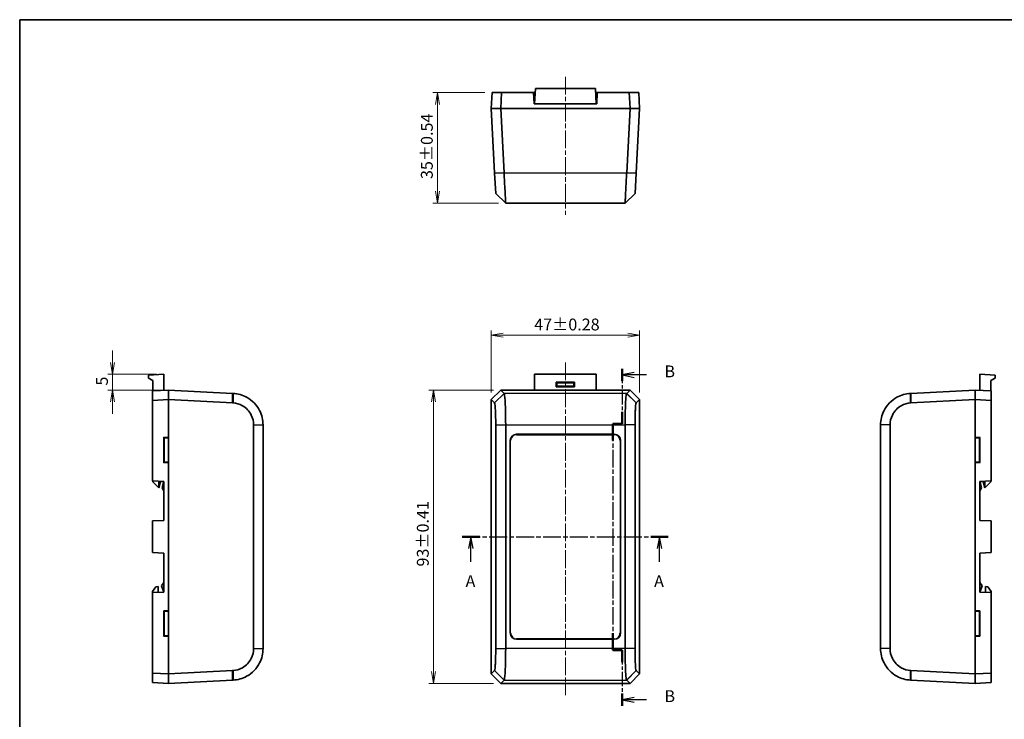
# Model space of a CAD drawing. Units: millimetres. Extents: x 14 to 1804, y 5 to 430.
# Drawn here: x 416 to 728, y 208 to 430 of the extents above; entities that cross this region are included whole.
import ezdxf

# ---------------------------------------------------------------- set-up
doc = ezdxf.new("R2010")
doc.units = ezdxf.units.MM
doc.linetypes.add('CHAIN', pattern=[0.3543, 0.2362, -0.0295, 0.0591, -0.0295])
doc.layers.get('Defpoints').update_dxf_attribs({"lineweight": 25})
for name, color, linetype, lineweight in [('Border (ISO)', 7, 'Continuous', 35), ('Centerline (ISO)', 131, 'Continuous', 18), ('Dimension (ISO)', 7, 'Continuous', 18), ('Dimension (ISO) @ 1', 7, 'Continuous', 18), ('Section Line (ISO)', 7, 'CHAIN', 25), ('Visible (ISO)', 7, 'Continuous', 35), ('Visible Narrow (ISO)', 7, 'Continuous', 25)]:
    doc.layers.add(name, color=color, linetype=linetype, lineweight=lineweight)
doc.styles.add('Note Text (TK)', font='MS PGothic.ttf')
doc.dimstyles.new('Default - Method 1b (TK)', dxfattribs={"dimtxt": 2.5, "dimasz": 2.5, "dimexe": 1, "dimexo": 1.5, "dimgap": 1, "dimtad": 1, "dimtoh": 1, "dimrnd": 1e-08, "dimdsep": 46, "dimtxsty": 'Note Text (TK)', "dimblk": 'OPEN', "dimcen": 0.09, "dimdle": 5, "dimclrd": 100, "dimclre": 100, "dimclrt": 7, "dimadec": 1, "dimazin": 1, "dimtfac": 1, "dimtmove": 0, "dimatfit": 3, "dimldrblk": 'OPEN', "dimfxl": 1, "dimtolj": 1, "dimlwd": -1, "dimlwe": -1, "dimarcsym": 0})

# ---------------------------------------------------------------- blocks, each defined once
blk = doc.blocks.new('図面枠 tk図枠')
at = {"layer": 'Border (ISO)'}
for q in [(405.5, 289), (14.5, 8)]:
    blk.add_line((14.5, 289), q, dxfattribs=at)
blk = doc.blocks.new('2dTransSection0')
at = {"layer": 'Section Line (ISO)', "linetype": 'CHAIN', "ltscale": 16.06455}
blk.add_line((108.01, 179.75), (151.54, 179.75), dxfattribs=at)
at = {"layer": 'Section Line (ISO)', "linetype": 'Continuous', "lineweight": 50}
for p, q in [((108.01, 179.75), (111.7, 179.75)), ((147.85, 179.75), (151.54, 179.75))]:
    blk.add_line(p, q, dxfattribs=at)
at = {"layer": 'Section Line (ISO)', "linetype": 'Continuous'}
for p, q in [((109.85, 179.75), (109.35, 177.25)), ((109.85, 177.25), (109.85, 179.75)), ((110.35, 177.25), (109.85, 179.75)), ((149.7, 179.75), (149.2, 177.25)), ((149.7, 177.25), (149.7, 179.75)), ((150.2, 177.25), (149.7, 179.75)), ((109.85, 174.42), (109.85, 177.25)), ((149.7, 174.42), (149.7, 177.25))]:
    blk.add_line(p, q, dxfattribs=at)
at = {"layer": 'Section Line (ISO)', "char_height": 2.5, "attachment_point": 7, "style": 'Note Text (TK)'}
for insert in [(108.72, 168.35), (148.56, 168.35)]:
    blk.add_mtext('A', dxfattribs=dict(at, insert=insert))
blk = doc.blocks.new('2dTransSection1')
at = {"layer": 'Section Line (ISO)', "linetype": 'CHAIN', "ltscale": 12.76416}
blk.add_line((141.81, 215.2), (141.81, 203.63), dxfattribs=at)
at = {"layer": 'Section Line (ISO)', "linetype": 'Continuous', "lineweight": 50}
for p, q in [((141.81, 215.2), (141.81, 212.67)), ((141.81, 206.15), (141.81, 203.63)), ((141.81, 203.63), (139.81, 203.63)), ((139.81, 203.63), (139.81, 200.09)), ((139.81, 159.36), (139.81, 155.82)), ((139.81, 155.82), (141.81, 155.82)), ((141.81, 155.82), (141.81, 153.22)), ((141.81, 146.61), (141.81, 144.01))]:
    blk.add_line(p, q, dxfattribs=at)
at = {"layer": 'Section Line (ISO)', "linetype": 'Continuous'}
for p, q in [((144.31, 214.43), (141.81, 213.93)), ((144.31, 213.93), (141.81, 213.93)), ((141.81, 213.93), (144.31, 213.43)), ((146.97, 213.93), (144.31, 213.93)), ((144.31, 145.81), (141.81, 145.31)), ((144.31, 145.31), (141.81, 145.31)), ((141.81, 145.31), (144.31, 144.81)), ((146.98, 145.31), (144.31, 145.31))]:
    blk.add_line(p, q, dxfattribs=at)
at = {"layer": 'Section Line (ISO)', "linetype": 'CHAIN', "ltscale": 2.222315}
for p, q in [((141.81, 203.63), (139.81, 203.63)), ((139.81, 155.82), (141.81, 155.82))]:
    blk.add_line(p, q, dxfattribs=at)
at = {"layer": 'Section Line (ISO)', "linetype": 'CHAIN', "ltscale": 15.619715}
blk.add_line((139.81, 203.63), (139.81, 155.82), dxfattribs=at)
at = {"layer": 'Section Line (ISO)', "linetype": 'CHAIN', "ltscale": 12.995187}
blk.add_line((141.81, 155.82), (141.81, 144.01), dxfattribs=at)
at = {"layer": 'Section Line (ISO)', "char_height": 2.5, "attachment_point": 7, "style": 'Note Text (TK)'}
for insert in [(150.74, 212.66), (150.75, 144.04)]:
    blk.add_mtext('B', dxfattribs=dict(at, insert=insert))
blk = doc.blocks.new('_Open')
at = {"color": 0, "linetype": 'ByBlock', "lineweight": -2}
for p, q in [((-1, 0.167), (0, 0)), ((-1, -0.167), (0, 0)), ((0, 0), (-1, 0))]:
    blk.add_line(p, q, dxfattribs=at)
blk = doc.blocks.new('*D31')
at = {"layer": 'Defpoints', "color": 0}
for p in [(611.97, 329.53), (564.97, 309.12), (611.97, 309.12)]:
    blk.add_point(p, dxfattribs=at)
at = {"layer": 'Dimension (ISO)', "color": 100}
for p, q in [((564.97, 311.37), (564.97, 331.03)), ((611.97, 311.37), (611.97, 331.03)), ((568.72, 329.53), (608.22, 329.53))]:
    blk.add_line(p, q, dxfattribs=at)
at = {"layer": 'Dimension (ISO)', "color": 100, "xscale": 3.75, "yscale": 3.75, "zscale": 3.75, "rotation": 180}
blk.add_blockref('_Open', (564.97, 329.53), dxfattribs=at)
at = {"layer": 'Dimension (ISO)', "color": 100, "xscale": 3.75, "yscale": 3.75, "zscale": 3.75}
blk.add_blockref('_Open', (611.97, 329.53), dxfattribs=at)
at = {"layer": 'Dimension (ISO)', "color": 7, "insert": (578.59, 332.9), "char_height": 3.75, "attachment_point": 4, "style": 'Note Text (TK)'}
blk.add_mtext('\\A1;47±0.28', dxfattribs=at)
blk = doc.blocks.new('*D32')
at = {"layer": 'Defpoints', "color": 0}
for p in [(567.97, 312.13), (546.64, 219.13), (567.97, 219.13)]:
    blk.add_point(p, dxfattribs=at)
at = {"layer": 'Dimension (ISO)', "color": 100}
for p, q in [((565.72, 312.13), (545.14, 312.13)), ((546.64, 308.38), (546.64, 222.88)), ((565.72, 219.13), (545.14, 219.13))]:
    blk.add_line(p, q, dxfattribs=at)
at = {"layer": 'Dimension (ISO)', "color": 100, "xscale": 3.75, "yscale": 3.75, "zscale": 3.75}
for p, rotation in [((546.64, 312.13), 90), ((546.64, 219.13), 270)]:
    blk.add_blockref('_Open', p, dxfattribs=dict(at, rotation=rotation))
at = {"layer": 'Dimension (ISO)', "color": 7, "insert": (543.27, 256.19), "char_height": 3.75, "attachment_point": 4, "rotation": 90, "style": 'Note Text (TK)'}
blk.add_mtext('\\A1;93±0.41', dxfattribs=at)
blk = doc.blocks.new('*D33')
at = {"layer": 'Defpoints', "color": 0}
for p in [(565.23, 406.38), (547.92, 371.38), (569.54, 371.38)]:
    blk.add_point(p, dxfattribs=at)
at = {"layer": 'Dimension (ISO)', "color": 100}
for p, q in [((562.98, 406.38), (546.42, 406.38)), ((547.92, 402.63), (547.92, 375.13)), ((567.29, 371.38), (546.42, 371.38))]:
    blk.add_line(p, q, dxfattribs=at)
at = {"layer": 'Dimension (ISO)', "color": 100, "xscale": 3.75, "yscale": 3.75, "zscale": 3.75}
for p, rotation in [((547.92, 406.38), 90), ((547.92, 371.38), 270)]:
    blk.add_blockref('_Open', p, dxfattribs=dict(at, rotation=rotation))
at = {"layer": 'Dimension (ISO)', "color": 7, "insert": (544.55, 379), "char_height": 3.75, "attachment_point": 4, "rotation": 90, "style": 'Note Text (TK)'}
blk.add_mtext('\\A1;35±0.54', dxfattribs=at)
blk = doc.blocks.new('*D41')
at = {"layer": 'Defpoints', "color": 0}
for p in [(461.14, 317.13), (444.95, 312.13), (462.64, 312.13)]:
    blk.add_point(p, dxfattribs=at)
at = {"layer": 'Dimension (ISO)', "color": 100}
for p, q in [((444.95, 320.88), (444.95, 324.63)), ((458.89, 317.13), (443.45, 317.13)), ((444.95, 317.13), (444.95, 312.13)), ((460.39, 312.13), (443.45, 312.13)), ((444.95, 308.38), (444.95, 304.63))]:
    blk.add_line(p, q, dxfattribs=at)
at = {"layer": 'Dimension (ISO)', "color": 100, "xscale": 3.75, "yscale": 3.75, "zscale": 3.75}
for p, rotation in [((444.95, 317.13), 270), ((444.95, 312.13), 90)]:
    blk.add_blockref('_Open', p, dxfattribs=dict(at, rotation=rotation))
at = {"layer": 'Dimension (ISO)', "color": 7, "insert": (441.57, 313.54), "char_height": 3.75, "attachment_point": 4, "rotation": 90, "style": 'Note Text (TK)'}
blk.add_mtext('\\A1;5', dxfattribs=at)

msp = doc.modelspace()

# ---------------------------------------------------------------- linework, layer by layer
at = {"layer": 'Centerline (ISO)', "linetype": 'CHAIN', "ltscale": 23.990969}
for p, q in [((588.465, 411.4293), (588.465, 367.6293)), ((588.465, 320.8762), (588.465, 215.3762))]:
    msp.add_line(p, q, dxfattribs=at)
at = {"layer": 'Visible (ISO)'}
for p, q in [((565.227, 406.3793), (564.965, 401.3793)), ((568.2311, 406.3793), (565.227, 406.3793)), ((567.9691, 401.3793), (568.2311, 406.3793)), ((578.3484, 406.3793), (568.2311, 406.3793)), ((578.5319, 402.8793), (578.3484, 406.3793)), ((578.3484, 406.3793), (578.8984, 406.3793)), ((578.715, 402.8793), (578.9666, 407.6793)), ((578.9666, 407.6793), (597.9634, 407.6793)), ((598.215, 402.8793), (597.9634, 407.6793)), ((598.0316, 406.3793), (598.5816, 406.3793)), ((598.5816, 406.3793), (598.3981, 402.8793)), ((608.6989, 406.3793), (598.5816, 406.3793)), ((608.6989, 406.3793), (608.9609, 401.3793)), ((611.703, 406.3793), (608.6989, 406.3793)), ((611.965, 401.3793), (611.703, 406.3793)), ((578.4375, 404.6793), (578.8093, 404.6793)), ((578.715, 402.8793), (578.5319, 402.8793)), ((578.715, 402.8793), (598.215, 402.8793)), ((598.1207, 404.6793), (598.4925, 404.6793)), ((598.3981, 402.8793), (598.215, 402.8793)), ((567.9691, 401.3793), (564.965, 401.3793)), ((564.965, 401.3793), (566.0324, 381.0125)), ((564.965, 401.3793), (567.9691, 401.3793)), ((569.0365, 381.0125), (567.9691, 401.3793)), ((608.9609, 401.3793), (567.9691, 401.3793)), ((567.9691, 401.3793), (608.9609, 401.3793)), ((608.9609, 401.3793), (607.8935, 381.0125)), ((611.965, 401.3793), (608.9609, 401.3793)), ((608.9609, 401.3793), (611.965, 401.3793)), ((610.8976, 381.0125), (611.965, 401.3793)), ((566.0324, 381.0125), (566.0381, 380.9029)), ((566.0381, 380.9029), (566.3802, 374.3752)), ((610.5498, 374.3752), (610.8919, 380.9029)), ((610.8919, 380.9029), (610.8976, 381.0125)), ((566.3802, 374.3752), (569.5372, 371.3793)), ((610.5498, 374.3752), (607.3928, 371.3793)), ((569.5372, 371.3793), (607.3928, 371.3793)), ((461.137, 317.1262), (456.337, 316.8747)), ((456.337, 315.8742), (456.337, 316.8747)), ((457.737, 315.1262), (456.337, 315.8742)), ((461.137, 312.0476), (461.137, 317.1262)), ((578.715, 317.1262), (598.215, 317.1262)), ((578.715, 312.1262), (578.715, 317.1262)), ((598.215, 317.1262), (598.215, 312.1262)), ((719.8768, 317.1262), (719.8768, 312.0476)), ((719.8768, 317.1262), (724.6768, 316.8747)), ((724.6768, 315.8742), (723.2768, 315.1262)), ((724.6768, 316.8747), (724.6768, 315.8742)), ((462.637, 312.1262), (457.637, 311.8642)), ((457.737, 311.8695), (457.737, 315.1262)), ((462.637, 312.1262), (462.637, 309.1221)), ((483.0038, 311.0589), (462.637, 312.1262)), ((462.637, 309.1221), (462.637, 312.1262)), ((567.9691, 312.1262), (564.965, 309.1221)), ((564.965, 309.1221), (567.9691, 312.1262)), ((569.0365, 311.0589), (567.9691, 312.1262)), ((608.9609, 312.1262), (567.9691, 312.1262)), ((567.9691, 312.1262), (608.9609, 312.1262)), ((585.565, 313.2261), (585.565, 314.5264)), ((585.6649, 314.6262), (591.2651, 314.6262)), ((591.2651, 313.1262), (585.6649, 313.1262)), ((585.7432, 314.3482), (585.7432, 313.4043)), ((591.087, 314.4481), (585.8431, 314.4481)), ((585.8431, 313.3044), (591.087, 313.3044)), ((591.1868, 313.4043), (591.1868, 314.3482)), ((591.365, 314.5264), (591.365, 313.2261)), ((608.9609, 312.1262), (607.8935, 311.0589)), ((611.965, 309.1221), (608.9609, 312.1262)), ((608.9609, 312.1262), (611.965, 309.1221)), ((718.3768, 312.1262), (698.01, 311.0589)), ((718.3768, 309.1221), (718.3768, 312.1262)), ((723.3768, 311.8642), (718.3768, 312.1262)), ((718.3768, 312.1262), (718.3768, 309.1221)), ((723.2768, 315.1262), (723.2768, 311.8695)), ((457.637, 311.8642), (457.637, 308.8601)), ((457.637, 308.8601), (462.637, 309.1221)), ((462.637, 309.1221), (483.0038, 308.0548)), ((462.637, 309.1221), (462.637, 222.1304)), ((462.637, 297.1262), (462.637, 309.1221)), ((483.1603, 311.0507), (483.0038, 311.0589)), ((564.965, 309.1221), (566.0324, 308.0548)), ((564.965, 309.1221), (564.965, 222.1304)), ((564.965, 297.1262), (564.965, 309.1221)), ((610.8976, 308.0548), (611.965, 309.1221)), ((611.965, 222.1304), (611.965, 309.1221)), ((611.965, 309.1221), (611.965, 297.1262)), ((698.01, 311.0589), (697.8534, 311.0507)), ((698.01, 308.0548), (718.3768, 309.1221)), ((718.3768, 222.1304), (718.3768, 309.1221)), ((718.3768, 309.1221), (723.3768, 308.8601)), ((718.3768, 309.1221), (718.3768, 297.1262)), ((723.3768, 308.8601), (723.3768, 311.8642)), ((457.637, 308.8601), (457.637, 283.3262)), ((723.3768, 283.3262), (723.3768, 308.8601)), ((489.6411, 301.0644), (489.6411, 230.1881)), ((492.637, 230.1881), (492.637, 301.0644)), ((566.3802, 301.0644), (566.3802, 230.1881)), ((569.5372, 230.1881), (569.5372, 301.0644)), ((607.3928, 301.0644), (607.3928, 230.1881)), ((610.5498, 230.1881), (610.5498, 301.0644)), ((688.3768, 301.0644), (688.3768, 230.1881)), ((691.3727, 230.1881), (691.3727, 301.0644)), ((461.1411, 289.2302), (461.1411, 297.0223)), ((461.2407, 297.1224), (462.637, 297.1262)), ((461.2485, 289.3376), (461.2485, 296.9149)), ((461.3486, 297.0145), (462.637, 297.011)), ((572.9623, 298.1262), (603.9677, 298.1262)), ((718.3768, 297.1262), (719.7731, 297.1224)), ((719.6652, 297.0145), (718.3768, 297.011)), ((719.7653, 289.3376), (719.7653, 296.9149)), ((719.8727, 297.0223), (719.8727, 289.2302)), ((570.965, 235.1235), (570.965, 296.129)), ((605.965, 296.129), (605.965, 235.1235)), ((462.637, 289.1262), (461.2407, 289.1301)), ((462.637, 289.2415), (461.3486, 289.238)), ((462.637, 242.1262), (462.637, 289.1262)), ((564.965, 242.1262), (564.965, 289.1262)), ((611.965, 289.1262), (611.965, 242.1262)), ((718.3768, 289.2415), (719.6652, 289.238)), ((719.7731, 289.1301), (718.3768, 289.1262)), ((718.3768, 289.1262), (718.3768, 242.1262)), ((457.637, 283.3262), (461.137, 283.1428)), ((457.737, 283.0262), (457.737, 283.321)), ((459.637, 281.1262), (457.737, 283.0262)), ((459.637, 281.1262), (459.637, 283.2214)), ((460.137, 283.1262), (459.637, 281.1262)), ((460.7951, 283.1607), (460.137, 283.1262)), ((460.637, 281.1428), (461.137, 283.1428)), ((461.137, 280.1428), (460.637, 281.1428)), ((461.137, 283.1428), (461.137, 270.8097)), ((719.8768, 283.1428), (723.3768, 283.3262)), ((719.8768, 283.1428), (720.3768, 281.1428)), ((719.8768, 270.8097), (719.8768, 283.1428)), ((720.3768, 281.1428), (719.8768, 280.1428)), ((720.8768, 283.1262), (720.2187, 283.1607)), ((721.3768, 281.1262), (720.8768, 283.1262)), ((721.3768, 283.2214), (721.3768, 281.1262)), ((723.2768, 283.0262), (721.3768, 281.1262)), ((723.2768, 283.321), (723.2768, 283.0262)), ((461.137, 270.8097), (457.637, 270.6262)), ((457.637, 270.6262), (457.637, 260.6262)), ((723.3768, 270.6262), (719.8768, 270.8097)), ((723.3768, 260.6262), (723.3768, 270.6262)), ((457.637, 260.6262), (461.137, 260.4428)), ((461.137, 260.4428), (461.137, 248.1097)), ((719.8768, 260.4428), (723.3768, 260.6262)), ((719.8768, 248.1097), (719.8768, 260.4428)), ((457.637, 248.2262), (458.6356, 249.7786)), ((458.6356, 249.7786), (459.437, 249.8206)), ((459.437, 248.0206), (459.437, 249.8206)), ((460.437, 250.1097), (461.137, 251.1097)), ((461.137, 248.1097), (460.437, 250.1097)), ((719.8768, 251.1097), (720.5768, 250.1097)), ((720.5768, 250.1097), (719.8768, 248.1097)), ((722.3782, 249.7786), (721.5768, 249.8206)), ((721.5768, 249.8206), (721.5768, 248.0206)), ((722.3782, 249.7786), (723.3768, 248.2262)), ((457.637, 247.9262), (457.637, 248.2262)), ((461.137, 248.1097), (457.637, 247.9262)), ((457.637, 247.9262), (457.637, 222.3924)), ((723.3768, 247.9262), (719.8768, 248.1097)), ((723.3768, 248.2262), (723.3768, 247.9262)), ((723.3768, 222.3924), (723.3768, 247.9262)), ((461.1411, 234.2302), (461.1411, 242.0223)), ((461.2407, 242.1224), (462.637, 242.1262)), ((461.2485, 234.3376), (461.2485, 241.9149)), ((461.3486, 242.0145), (462.637, 242.011)), ((718.3768, 242.1262), (719.7731, 242.1224)), ((719.6652, 242.0145), (718.3768, 242.011)), ((719.7653, 234.3376), (719.7653, 241.9149)), ((719.8727, 242.0223), (719.8727, 234.2302)), ((462.637, 234.1262), (461.2407, 234.1301)), ((462.637, 234.2415), (461.3486, 234.238)), ((462.637, 222.1304), (462.637, 234.1262)), ((564.965, 222.1304), (564.965, 234.1262)), ((611.965, 234.1262), (611.965, 222.1304)), ((718.3768, 234.2415), (719.6652, 234.238)), ((719.7731, 234.1301), (718.3768, 234.1262)), ((718.3768, 234.1262), (718.3768, 222.1304)), ((603.9677, 233.1262), (572.9623, 233.1262)), ((457.637, 222.3924), (457.637, 219.3883)), ((462.637, 222.1304), (457.637, 222.3924)), ((483.0038, 223.1977), (462.637, 222.1304)), ((462.637, 222.1304), (462.637, 219.1262)), ((462.637, 219.1262), (462.637, 222.1304)), ((566.0324, 223.1977), (564.965, 222.1304)), ((564.965, 222.1304), (567.9691, 219.1262)), ((567.9691, 219.1262), (564.965, 222.1304)), ((608.9609, 219.1262), (611.965, 222.1304)), ((611.965, 222.1304), (608.9609, 219.1262)), ((611.965, 222.1304), (610.8976, 223.1977)), ((718.3768, 222.1304), (698.01, 223.1977)), ((723.3768, 222.3924), (718.3768, 222.1304)), ((718.3768, 219.1262), (718.3768, 222.1304)), ((718.3768, 222.1304), (718.3768, 219.1262)), ((723.3768, 219.3883), (723.3768, 222.3924)), ((457.637, 219.3883), (462.637, 219.1262)), ((462.637, 219.1262), (483.0038, 220.1936)), ((483.0038, 220.1936), (483.1603, 220.2018)), ((567.9691, 219.1262), (569.0365, 220.1936)), ((567.9691, 219.1262), (608.9609, 219.1262)), ((584.465, 219.1262), (567.9691, 219.1262)), ((608.9609, 219.1262), (592.465, 219.1262)), ((607.8935, 220.1936), (608.9609, 219.1262)), ((697.8534, 220.2018), (698.01, 220.1936)), ((698.01, 220.1936), (718.3768, 219.1262)), ((718.3768, 219.1262), (723.3768, 219.3883))]:
    msp.add_line(p, q, dxfattribs=at)
for centre, major_axis, ratio, start_param, end_param in [((585.6651, 314.5261), (-0.0709, 0.0709), 0.99726469, 5.49915667, 7.06721394), ((585.6651, 313.2264), (-0.0709, -0.0709), 0.99726469, 5.49915667, 7.06721394), ((585.8433, 314.3479), (-0.0709, 0.0709), 0.99726469, 5.49915667, 7.06721394), ((585.8433, 313.4046), (-0.0709, -0.0709), 0.99726469, 5.49915667, 7.06721394), ((591.0867, 314.3479), (0.0709, 0.0709), 0.99726469, 5.49915667, 7.06721394), ((591.0867, 313.4046), (0.0709, -0.0709), 0.99726469, 5.49915667, 7.06721394), ((591.2649, 314.5261), (0.0709, 0.0709), 0.99726469, 5.49915667, 7.06721394), ((591.2649, 313.2264), (0.0709, -0.0709), 0.99726469, 5.49915667, 7.06721394), ((461.2409, 297.0223), (0, 0.1001), 0.99726469, 0.00273906, 1.57079633), ((461.3489, 296.9144), (-0.0855, 0.0529), 0.99388061, 5.26650919, 6.83456647), ((572.9677, 296.1235), (-1.4181, 1.4181), 0.99726469, 5.49915667, 7.06721394), ((603.9623, 296.1235), (1.4181, 1.4181), 0.99726469, 5.49915667, 7.06721394), ((719.6649, 296.9144), (0.0855, 0.0529), 0.99388061, 5.73180415, 7.29986142), ((719.7728, 297.0223), (0, 0.1001), 0.99726469, 4.71238898, 6.28044625), ((461.2409, 289.2302), (0, -0.1001), 0.99726469, 4.71238898, 6.28044625), ((461.3489, 289.3381), (-0.0855, -0.0529), 0.99388061, 5.73180415, 7.29986142), ((719.6649, 289.3381), (0.0855, -0.0529), 0.99388061, 5.26650919, 6.83456647), ((719.7728, 289.2302), (0, -0.1001), 0.99726469, 0.00273906, 1.57079633), ((461.2409, 242.0223), (0, 0.1001), 0.99726469, 0.00273906, 1.57079633), ((461.3489, 241.9144), (-0.0855, 0.0529), 0.99388061, 5.26650919, 6.83456647), ((719.6649, 241.9144), (0.0855, 0.0529), 0.99388061, 5.73180415, 7.29986142), ((719.7728, 242.0223), (0, 0.1001), 0.99726469, 4.71238898, 6.28044625), ((461.2409, 234.2302), (0, -0.1001), 0.99726469, 4.71238898, 6.28044625), ((461.3489, 234.3381), (-0.0855, -0.0529), 0.99388061, 5.73180415, 7.29986142), ((572.9677, 235.129), (-1.4181, -1.4181), 0.99726469, 5.49915667, 7.06721394), ((603.9623, 235.129), (1.4181, -1.4181), 0.99726469, 5.49915667, 7.06721394), ((719.6649, 234.3381), (0.0855, -0.0529), 0.99388061, 5.26650919, 6.83456647), ((719.7728, 234.2302), (0, -0.1001), 0.99726469, 0.00273906, 1.57079633)]:
    msp.add_ellipse(centre, major_axis=major_axis, ratio=ratio, start_param=start_param, end_param=end_param, dxfattribs=at)
for points, knots in [([(569.0447, 380.8559), (569.0433, 380.882), (569.042, 380.9081), (569.0392, 380.9603), (569.0379, 380.9864), (569.0365, 381.0125)], [1.5027712372, 1.5027712372, 1.5027712372, 1.5027712372, 1.5106038432, 1.5106038432, 1.5184364492, 1.5184364492, 1.5184364492, 1.5184364492]), ([(569.5372, 371.3793), (569.5372, 371.3793), (569.5179, 371.7542), (569.4579, 372.9156), (569.4274, 373.5043), (569.3914, 374.2004), (569.3553, 374.8965), (569.3136, 375.6999), (569.1997, 377.8902), (569.1227, 379.3666), (569.0447, 380.8559)], [0, 0, 0, 0, 0.46261092, 0.46261092, 0.75921822, 0.75921822, 0.75921822, 1.05582553, 1.05582553, 1.50277124, 1.50277124, 1.50277124, 1.50277124]), ([(607.8853, 380.8559), (607.8073, 379.3666), (607.7303, 377.8902), (607.6164, 375.6999), (607.5747, 374.8965), (607.5386, 374.2004), (607.5026, 373.5043), (607.4721, 372.9156), (607.4121, 371.7542), (607.3928, 371.3793), (607.3928, 371.3793)], [-1.50277124, -1.50277124, -1.50277124, -1.50277124, -1.05582553, -1.05582553, -0.75921822, -0.75921822, -0.75921822, -0.46261092, -0.46261092, 0, 0, 0, 0]), ([(607.8935, 381.0125), (607.8922, 380.9864), (607.8908, 380.9603), (607.8881, 380.9081), (607.8867, 380.882), (607.8853, 380.8559)], [-1.5184364492, -1.5184364492, -1.5184364492, -1.5184364492, -1.5106038432, -1.5106038432, -1.5027712372, -1.5027712372, -1.5027712372, -1.5027712372]), ([(492.637, 301.0644), (492.637, 302.6307), (492.262, 304.1955), (491.1006, 306.4839), (490.512, 307.3081), (489.8158, 308.026), (489.1197, 308.7438), (488.3164, 309.3551), (486.1261, 310.5554), (484.6497, 310.9726), (483.1603, 311.0507)], [0, 0, 0, 0, 0.46261092, 0.46261092, 0.75921822, 0.75921822, 0.75921822, 1.05582553, 1.05582553, 1.50277124, 1.50277124, 1.50277124, 1.50277124]), ([(569.0447, 311.0507), (569.0433, 311.052), (569.042, 311.0534), (569.0392, 311.0561), (569.0379, 311.0575), (569.0365, 311.0589)], [1.5027712372, 1.5027712372, 1.5027712372, 1.5027712372, 1.5106038432, 1.5106038432, 1.5184364492, 1.5184364492, 1.5184364492, 1.5184364492]), ([(569.5372, 301.0644), (569.5372, 302.6307), (569.5179, 304.1955), (569.4579, 306.4839), (569.4274, 307.3081), (569.3914, 308.026), (569.3553, 308.7438), (569.3136, 309.3551), (569.1997, 310.5554), (569.1227, 310.9726), (569.0447, 311.0507)], [0, 0, 0, 0, 0.46261092, 0.46261092, 0.75921822, 0.75921822, 0.75921822, 1.05582553, 1.05582553, 1.50277124, 1.50277124, 1.50277124, 1.50277124]), ([(607.8853, 311.0507), (607.8073, 310.9726), (607.7303, 310.5554), (607.6164, 309.3551), (607.5747, 308.7438), (607.5386, 308.026), (607.5026, 307.3081), (607.4721, 306.4839), (607.4121, 304.1955), (607.3928, 302.6307), (607.3928, 301.0644)], [-1.50277124, -1.50277124, -1.50277124, -1.50277124, -1.05582553, -1.05582553, -0.75921822, -0.75921822, -0.75921822, -0.46261092, -0.46261092, 0, 0, 0, 0]), ([(607.8935, 311.0589), (607.8922, 311.0575), (607.8908, 311.0561), (607.8881, 311.0534), (607.8867, 311.052), (607.8853, 311.0507)], [-1.5184364492, -1.5184364492, -1.5184364492, -1.5184364492, -1.5106038432, -1.5106038432, -1.5027712372, -1.5027712372, -1.5027712372, -1.5027712372]), ([(697.8534, 311.0507), (696.3641, 310.9726), (694.8877, 310.5554), (692.6974, 309.3551), (691.894, 308.7438), (691.1979, 308.026), (690.5018, 307.3081), (689.9131, 306.4839), (688.7517, 304.1955), (688.3768, 302.6307), (688.3768, 301.0644)], [-1.50277124, -1.50277124, -1.50277124, -1.50277124, -1.05582553, -1.05582553, -0.75921822, -0.75921822, -0.75921822, -0.46261092, -0.46261092, 0, 0, 0, 0]), ([(483.0038, 308.0548), (483.022, 308.0538), (483.0403, 308.0528), (483.0768, 308.0506), (483.0951, 308.0494), (483.1133, 308.0482)], [-1.5184364492, -1.5184364492, -1.5184364492, -1.5184364492, -1.5106038432, -1.5106038432, -1.5027712372, -1.5027712372, -1.5027712372, -1.5027712372]), ([(483.1133, 308.0482), (484.155, 307.9772), (485.1798, 307.6697), (486.6909, 306.8145), (487.2425, 306.3835), (487.719, 305.8814), (488.1955, 305.3792), (488.5968, 304.8061), (489.3872, 303.2212), (489.6411, 302.1432), (489.6411, 301.0644)], [-1.50277124, -1.50277124, -1.50277124, -1.50277124, -1.05582553, -1.05582553, -0.75921822, -0.75921822, -0.75921822, -0.46261092, -0.46261092, 0, 0, 0, 0]), ([(566.0324, 308.0548), (566.0333, 308.0538), (566.0343, 308.0528), (566.0362, 308.0506), (566.0372, 308.0494), (566.0381, 308.0482)], [-1.5184364492, -1.5184364492, -1.5184364492, -1.5184364492, -1.5106038432, -1.5106038432, -1.5027712372, -1.5027712372, -1.5027712372, -1.5027712372]), ([(566.0381, 308.0482), (566.0927, 307.9772), (566.1464, 307.6697), (566.2256, 306.8145), (566.2545, 306.3835), (566.2795, 305.8814), (566.3045, 305.3792), (566.3255, 304.8061), (566.3669, 303.2212), (566.3802, 302.1432), (566.3802, 301.0644)], [-1.50277124, -1.50277124, -1.50277124, -1.50277124, -1.05582553, -1.05582553, -0.75921822, -0.75921822, -0.75921822, -0.46261092, -0.46261092, 0, 0, 0, 0]), ([(610.5498, 301.0644), (610.5498, 302.1432), (610.5631, 303.2212), (610.6045, 304.8061), (610.6255, 305.3792), (610.6505, 305.8814), (610.6755, 306.3835), (610.7044, 306.8145), (610.7836, 307.6697), (610.8373, 307.9772), (610.8919, 308.0482)], [0, 0, 0, 0, 0.46261092, 0.46261092, 0.75921822, 0.75921822, 0.75921822, 1.05582553, 1.05582553, 1.50277124, 1.50277124, 1.50277124, 1.50277124]), ([(610.8919, 308.0482), (610.8928, 308.0494), (610.8938, 308.0506), (610.8957, 308.0528), (610.8967, 308.0538), (610.8976, 308.0548)], [1.5027712372, 1.5027712372, 1.5027712372, 1.5027712372, 1.5106038432, 1.5106038432, 1.5184364492, 1.5184364492, 1.5184364492, 1.5184364492]), ([(691.3727, 301.0644), (691.3727, 302.1432), (691.6265, 303.2212), (692.4169, 304.8061), (692.8182, 305.3792), (693.2948, 305.8814), (693.7713, 306.3835), (694.3229, 306.8145), (695.834, 307.6697), (696.8588, 307.9772), (697.9004, 308.0482)], [0, 0, 0, 0, 0.46261092, 0.46261092, 0.75921822, 0.75921822, 0.75921822, 1.05582553, 1.05582553, 1.50277124, 1.50277124, 1.50277124, 1.50277124]), ([(697.9004, 308.0482), (697.9187, 308.0494), (697.9369, 308.0506), (697.9735, 308.0528), (697.9917, 308.0538), (698.01, 308.0548)], [1.5027712372, 1.5027712372, 1.5027712372, 1.5027712372, 1.5106038432, 1.5106038432, 1.5184364492, 1.5184364492, 1.5184364492, 1.5184364492]), ([(489.6411, 230.1881), (489.6411, 229.1093), (489.3872, 228.0313), (488.5968, 226.4464), (488.1955, 225.8733), (487.719, 225.3711), (487.2425, 224.869), (486.6909, 224.438), (485.1798, 223.5828), (484.155, 223.2753), (483.1133, 223.2043)], [0, 0, 0, 0, 0.46261092, 0.46261092, 0.75921822, 0.75921822, 0.75921822, 1.05582553, 1.05582553, 1.50277124, 1.50277124, 1.50277124, 1.50277124]), ([(483.1603, 220.2018), (484.6497, 220.2799), (486.1261, 220.6971), (488.3164, 221.8973), (489.1197, 222.5087), (489.8158, 223.2265), (490.512, 223.9444), (491.1006, 224.7686), (492.262, 227.057), (492.637, 228.6218), (492.637, 230.1881)], [-1.50277124, -1.50277124, -1.50277124, -1.50277124, -1.05582553, -1.05582553, -0.75921822, -0.75921822, -0.75921822, -0.46261092, -0.46261092, 0, 0, 0, 0]), ([(566.3802, 230.1881), (566.3802, 229.1093), (566.3669, 228.0313), (566.3255, 226.4464), (566.3045, 225.8733), (566.2795, 225.3711), (566.2545, 224.869), (566.2256, 224.438), (566.1464, 223.5828), (566.0927, 223.2753), (566.0381, 223.2043)], [0, 0, 0, 0, 0.46261092, 0.46261092, 0.75921822, 0.75921822, 0.75921822, 1.05582553, 1.05582553, 1.50277124, 1.50277124, 1.50277124, 1.50277124]), ([(569.0447, 220.2018), (569.1227, 220.2799), (569.1997, 220.6971), (569.3136, 221.8973), (569.3553, 222.5087), (569.3914, 223.2265), (569.4274, 223.9444), (569.4579, 224.7686), (569.5179, 227.057), (569.5372, 228.6218), (569.5372, 230.1881)], [-1.50277124, -1.50277124, -1.50277124, -1.50277124, -1.05582553, -1.05582553, -0.75921822, -0.75921822, -0.75921822, -0.46261092, -0.46261092, 0, 0, 0, 0]), ([(607.3928, 230.1881), (607.3928, 228.6218), (607.4121, 227.057), (607.4721, 224.7686), (607.5026, 223.9444), (607.5386, 223.2265), (607.5747, 222.5087), (607.6164, 221.8973), (607.7303, 220.6971), (607.8073, 220.2799), (607.8853, 220.2018)], [0, 0, 0, 0, 0.46261092, 0.46261092, 0.75921822, 0.75921822, 0.75921822, 1.05582553, 1.05582553, 1.50277124, 1.50277124, 1.50277124, 1.50277124]), ([(610.8919, 223.2043), (610.8373, 223.2753), (610.7836, 223.5828), (610.7044, 224.438), (610.6755, 224.869), (610.6505, 225.3711), (610.6255, 225.8733), (610.6045, 226.4464), (610.5631, 228.0313), (610.5498, 229.1093), (610.5498, 230.1881)], [-1.50277124, -1.50277124, -1.50277124, -1.50277124, -1.05582553, -1.05582553, -0.75921822, -0.75921822, -0.75921822, -0.46261092, -0.46261092, 0, 0, 0, 0]), ([(688.3768, 230.1881), (688.3768, 228.6218), (688.7517, 227.057), (689.9131, 224.7686), (690.5018, 223.9444), (691.1979, 223.2265), (691.894, 222.5087), (692.6974, 221.8973), (694.8877, 220.6971), (696.3641, 220.2799), (697.8534, 220.2018)], [0, 0, 0, 0, 0.46261092, 0.46261092, 0.75921822, 0.75921822, 0.75921822, 1.05582553, 1.05582553, 1.50277124, 1.50277124, 1.50277124, 1.50277124]), ([(697.9004, 223.2043), (696.8588, 223.2753), (695.834, 223.5828), (694.3229, 224.438), (693.7713, 224.869), (693.2948, 225.3711), (692.8182, 225.8733), (692.4169, 226.4464), (691.6265, 228.0313), (691.3727, 229.1093), (691.3727, 230.1881)], [-1.50277124, -1.50277124, -1.50277124, -1.50277124, -1.05582553, -1.05582553, -0.75921822, -0.75921822, -0.75921822, -0.46261092, -0.46261092, 0, 0, 0, 0]), ([(483.1133, 223.2043), (483.0951, 223.2031), (483.0768, 223.2019), (483.0403, 223.1997), (483.022, 223.1987), (483.0038, 223.1977)], [1.5027712372, 1.5027712372, 1.5027712372, 1.5027712372, 1.5106038432, 1.5106038432, 1.5184364492, 1.5184364492, 1.5184364492, 1.5184364492]), ([(566.0381, 223.2043), (566.0372, 223.2031), (566.0362, 223.2019), (566.0343, 223.1997), (566.0333, 223.1987), (566.0324, 223.1977)], [1.5027712372, 1.5027712372, 1.5027712372, 1.5027712372, 1.5106038432, 1.5106038432, 1.5184364492, 1.5184364492, 1.5184364492, 1.5184364492]), ([(610.8976, 223.1977), (610.8967, 223.1987), (610.8957, 223.1997), (610.8938, 223.2019), (610.8928, 223.2031), (610.8919, 223.2043)], [-1.5184364492, -1.5184364492, -1.5184364492, -1.5184364492, -1.5106038432, -1.5106038432, -1.5027712372, -1.5027712372, -1.5027712372, -1.5027712372]), ([(698.01, 223.1977), (697.9917, 223.1987), (697.9735, 223.1997), (697.9369, 223.2019), (697.9187, 223.2031), (697.9004, 223.2043)], [-1.5184364492, -1.5184364492, -1.5184364492, -1.5184364492, -1.5106038432, -1.5106038432, -1.5027712372, -1.5027712372, -1.5027712372, -1.5027712372]), ([(569.0365, 220.1936), (569.0379, 220.195), (569.0392, 220.1964), (569.042, 220.1991), (569.0433, 220.2005), (569.0447, 220.2018)], [-1.5184364492, -1.5184364492, -1.5184364492, -1.5184364492, -1.5106038432, -1.5106038432, -1.5027712372, -1.5027712372, -1.5027712372, -1.5027712372]), ([(607.8853, 220.2018), (607.8867, 220.2005), (607.8881, 220.1991), (607.8908, 220.1964), (607.8922, 220.195), (607.8935, 220.1936)], [1.5027712372, 1.5027712372, 1.5027712372, 1.5027712372, 1.5106038432, 1.5106038432, 1.5184364492, 1.5184364492, 1.5184364492, 1.5184364492])]:
    msp.add_open_spline(points, degree=3, knots=knots, dxfattribs=at)
at = {"layer": 'Visible Narrow (ISO)'}
for p, q in [((566.0324, 381.0125), (569.0365, 381.0125)), ((569.0447, 380.8559), (566.0381, 380.9029)), ((607.8853, 380.8559), (569.0447, 380.8559)), ((610.8919, 380.9029), (607.8853, 380.8559)), ((607.8935, 381.0125), (610.8976, 381.0125)), ((585.565, 314.5264), (585.7432, 314.3482)), ((585.7432, 313.4043), (585.565, 313.2261)), ((585.8431, 314.4481), (585.6649, 314.6262)), ((585.6649, 313.1262), (585.8431, 313.3044)), ((591.2651, 314.6262), (591.087, 314.4481)), ((591.087, 313.3044), (591.2651, 313.1262)), ((591.1868, 314.3482), (591.365, 314.5264)), ((591.365, 313.2261), (591.1868, 313.4043)), ((483.0038, 308.0548), (483.0038, 311.0589)), ((483.1603, 311.0507), (483.1133, 308.0482)), ((566.0324, 308.0548), (569.0365, 311.0589)), ((569.0447, 311.0507), (566.0381, 308.0482)), ((607.8853, 311.0507), (569.0447, 311.0507)), ((610.8919, 308.0482), (607.8853, 311.0507)), ((607.8935, 311.0589), (610.8976, 308.0548)), ((697.9004, 308.0482), (697.8534, 311.0507)), ((698.01, 311.0589), (698.01, 308.0548)), ((489.6411, 301.0644), (492.637, 301.0644)), ((566.3802, 301.0644), (569.5372, 301.0644)), ((569.5372, 301.0644), (607.3928, 301.0644)), ((610.5498, 301.0644), (607.3928, 301.0644)), ((691.3727, 301.0644), (688.3768, 301.0644)), ((461.1411, 297.0223), (461.2485, 296.9149)), ((461.3486, 297.0145), (461.2407, 297.1224)), ((573.0097, 298.0788), (572.9623, 298.1262)), ((573.0097, 298.0788), (573.0097, 297.9789)), ((603.9203, 298.0788), (573.0097, 298.0788)), ((573.0097, 297.9789), (603.9203, 297.9789)), ((603.9677, 298.1262), (603.9203, 298.0788)), ((603.9203, 298.0788), (603.9203, 297.9789)), ((719.7731, 297.1224), (719.6652, 297.0145)), ((719.7653, 296.9149), (719.8727, 297.0223)), ((570.965, 296.129), (571.0124, 296.0815)), ((571.0124, 296.0815), (571.1123, 296.0815)), ((571.0124, 296.0815), (571.0124, 235.1709)), ((571.1123, 235.1709), (571.1123, 296.0815)), ((605.9176, 296.0815), (605.8177, 296.0815)), ((605.8177, 296.0815), (605.8177, 235.1709)), ((605.9176, 296.0815), (605.965, 296.129)), ((605.9176, 235.1709), (605.9176, 296.0815)), ((461.2485, 289.3376), (461.1411, 289.2302)), ((461.2407, 289.1301), (461.3486, 289.238)), ((719.6652, 289.238), (719.7731, 289.1301)), ((719.8727, 289.2302), (719.7653, 289.3376)), ((461.1411, 242.0223), (461.2485, 241.9149)), ((461.3486, 242.0145), (461.2407, 242.1224)), ((719.7731, 242.1224), (719.6652, 242.0145)), ((719.7653, 241.9149), (719.8727, 242.0223)), ((461.2485, 234.3376), (461.1411, 234.2302)), ((461.2407, 234.1301), (461.3486, 234.238)), ((571.0124, 235.1709), (570.965, 235.1235)), ((571.1123, 235.1709), (571.0124, 235.1709)), ((605.9176, 235.1709), (605.8177, 235.1709)), ((605.965, 235.1235), (605.9176, 235.1709)), ((719.6652, 234.238), (719.7731, 234.1301)), ((719.8727, 234.2302), (719.7653, 234.3376)), ((572.9623, 233.1262), (573.0097, 233.1737)), ((573.0097, 233.1737), (573.0097, 233.2736)), ((603.9203, 233.2736), (573.0097, 233.2736)), ((573.0097, 233.1737), (603.9203, 233.1737)), ((603.9203, 233.1737), (603.9203, 233.2736)), ((603.9203, 233.1737), (603.9677, 233.1262)), ((489.6411, 230.1881), (492.637, 230.1881)), ((566.3802, 230.1881), (569.5372, 230.1881)), ((607.3928, 230.1881), (569.5372, 230.1881)), ((610.5498, 230.1881), (607.3928, 230.1881)), ((691.3727, 230.1881), (688.3768, 230.1881)), ((483.0038, 220.1936), (483.0038, 223.1977)), ((483.1133, 223.2043), (483.1603, 220.2018)), ((569.0365, 220.1936), (566.0324, 223.1977)), ((566.0381, 223.2043), (569.0447, 220.2018)), ((607.8853, 220.2018), (610.8919, 223.2043)), ((610.8976, 223.1977), (607.8935, 220.1936)), ((697.8534, 220.2018), (697.9004, 223.2043)), ((698.01, 223.1977), (698.01, 220.1936)), ((569.0447, 220.2018), (607.8853, 220.2018))]:
    msp.add_line(p, q, dxfattribs=at)
for centre, major_axis, ratio in [((573.0149, 296.0763), (-1.4177, 1.4177), 0.99753717), ((573.0149, 296.0763), (-1.3472, 1.3472), 0.99726469), ((603.9151, 296.0763), (1.4177, 1.4177), 0.99753717), ((603.9151, 296.0763), (1.3472, 1.3472), 0.99726469), ((573.0149, 235.1762), (-1.4177, -1.4177), 0.99753717), ((573.0149, 235.1762), (-1.3472, -1.3472), 0.99726469), ((603.9151, 235.1762), (1.3472, -1.3472), 0.99726469), ((603.9151, 235.1762), (1.4177, -1.4177), 0.99753717)]:
    msp.add_ellipse(centre, major_axis=major_axis, ratio=ratio, start_param=5.49915667, end_param=7.06721394, dxfattribs=at)

# ---------------------------------------------------------------- block references
at = {"xscale": 1.5, "yscale": 1.5, "zscale": 1.5}
msp.add_blockref('図面枠 tk図枠', (393.75, -4), dxfattribs=at)
at = {"layer": 'Section Line (ISO)', "xscale": 1.5, "yscale": 1.5, "zscale": 1.5}
for name in ['2dTransSection1', '2dTransSection0']:
    msp.add_blockref(name, (393.75, -4), dxfattribs=at)

# ---------------------------------------------------------------- dimensions: what is measured, and where the dimension line sits
at = {"layer": 'Dimension (ISO) @ 1', "color": 100}
for base, p1, p2, angle, override, picture, middle in [((547.9229, 371.3793), (565.227, 406.3793), (569.5372, 371.3793), 90, {"dimscale": 1, "dimtxt": 3.75, "dimasz": 3.75, "dimexe": 1.5, "dimexo": 2.25, "dimgap": 1.5, "dimtoh": 0, "dimdec": 2, "dimcen": 0.135, "dimtol": 1, "dimlim": 0, "dimtp": 0.54, "dimtm": 0.54, "dimtdec": 2, "dimtix": 0, "dimtofl": 0, "dimtmove": 0, "dimatfit": 1}, '*D33', (547.9229, 388.8793)), ((611.965, 329.5295), (564.965, 309.1221), (611.965, 309.1221), 180, {"dimscale": 1, "dimtxt": 3.75, "dimasz": 3.75, "dimexe": 1.5, "dimexo": 2.25, "dimgap": 1.5, "dimtoh": 0, "dimdec": 2, "dimcen": 0.135, "dimtol": 1, "dimlim": 0, "dimtp": 0.28, "dimtm": 0.28, "dimtdec": 2, "dimtix": 0, "dimtofl": 0, "dimtmove": 0, "dimatfit": 1}, '*D31', (588.465, 329.5295)), ((444.9456, 312.1262), (461.137, 317.1262), (462.637, 312.1262), 90, {"dimscale": 1, "dimtxt": 3.75, "dimasz": 3.75, "dimexe": 1.5, "dimexo": 2.25, "dimgap": 1.5, "dimtoh": 0, "dimdec": 2, "dimcen": 0.135, "dimtol": 0, "dimlim": 0, "dimtp": 0, "dimtm": 0, "dimtdec": 2, "dimtix": 0, "dimtofl": 1, "dimtmove": 0, "dimatfit": 1}, '*D41', (444.9456, 314.6262)), ((546.6407, 219.1262), (567.9691, 312.1262), (567.9691, 219.1262), 90, {"dimscale": 1, "dimtxt": 3.75, "dimasz": 3.75, "dimexe": 1.5, "dimexo": 2.25, "dimgap": 1.5, "dimtoh": 0, "dimdec": 2, "dimcen": 0.135, "dimtol": 1, "dimlim": 0, "dimtp": 0.41, "dimtm": 0.41, "dimtdec": 2, "dimtix": 0, "dimtofl": 0, "dimtmove": 0, "dimatfit": 1}, '*D32', (546.6407, 265.6262))]:
    dim = msp.add_linear_dim(base=base, p1=p1, p2=p2, angle=angle, dimstyle='Default - Method 1b (TK)', override=override, dxfattribs=at)
    dim.commit()
    dim.dimension.update_dxf_attribs({"geometry": picture, "text_midpoint": middle, "dimtype": 160})

doc.saveas('drawing.dxf')
